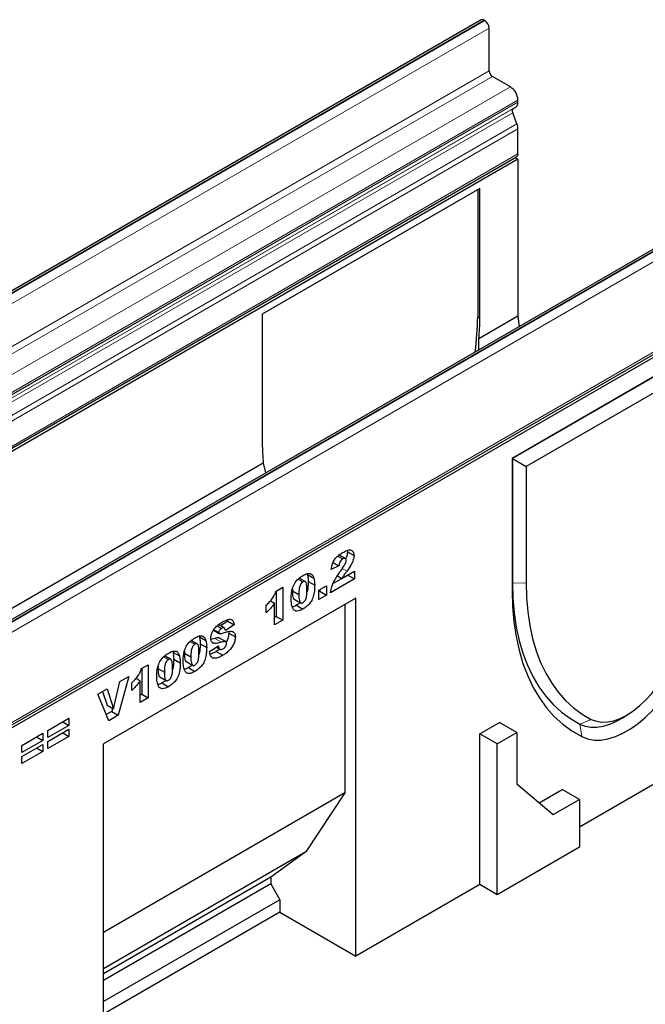
# Model space of a CAD drawing. Units: millimetres. Extents: x 0 to 420, y 0 to 297.
# Drawn here: x 121 to 161, y 35 to 99 of the extents above; entities that cross this region are included whole.
import ezdxf

# ---------------------------------------------------------------- set-up
doc = ezdxf.new("R2010")
doc.units = ezdxf.units.MM

msp = doc.modelspace()

# ---------------------------------------------------------------- linework, layer by layer
at = {"color": 7, "linetype": 'Continuous', "lineweight": 25}
for p, q in [((150.5866, 98.5861), (79.876, 57.7656)), ((150.822, 98.5458), (150.7866, 98.5662)), ((151.1048, 95.2797), (151.1048, 98.0559)), ((152.4837, 94.2387), (151.3169, 94.9123)), ((152.6695, 92.8349), (152.8337, 92.9298)), ((152.9786, 93.2446), (152.9786, 93.3814)), ((152.9123, 91.8459), (152.6358, 92.5587)), ((152.9786, 89.8783), (152.9786, 91.5218)), ((82.1831, 48.8703), (152.8938, 89.6907)), ((152.809, 89.6418), (152.9785, 89.5439)), ((152.9785, 89.5439), (82.2678, 48.7235)), ((152.9785, 89.5439), (152.9785, 79.3372)), ((169.0772, 87.9117), (98.3665, 47.0913)), ((150.5036, 87.6285), (136.3615, 79.4645)), ((150.3622, 87.5469), (150.3622, 79.2966)), ((150.5036, 79.2149), (150.5036, 87.6285)), ((98.7998, 40.5024), (169.5105, 81.3229)), ((169.5955, 81.1759), (98.8848, 40.3555)), ((136.3615, 79.4645), (136.3615, 71.0508)), ((152.9785, 79.3372), (150.4404, 77.8719)), ((152.9785, 79.3372), (153.0496, 78.6592)), ((167.4954, 78.6898), (152.6037, 70.093)), ((166.6058, 78.1582), (152.6193, 70.0839)), ((150.447, 77.1567), (150.4404, 77.8719)), ((166.5903, 77.1221), (153.5088, 69.5703)), ((136.4247, 69.7809), (96.41, 46.6808)), ((136.4247, 69.7809), (136.5751, 69.1486)), ((152.6037, 70.093), (152.6037, 61.4821)), ((152.6193, 70.0839), (152.6037, 70.093)), ((152.6193, 70.0839), (152.6193, 61.9957)), ((152.6193, 70.0839), (153.5088, 69.5703)), ((153.5088, 69.5703), (153.5088, 62.0046)), ((141.8816, 64.1105), (141.899, 64.0304)), ((141.899, 64.0304), (142.3232, 63.7854)), ((141.278, 63.7484), (141.5961, 63.5647)), ((141.7669, 63.586), (141.3426, 63.831)), ((141.3443, 63.1161), (140.8429, 62.8719)), ((140.964, 63.3356), (141.3443, 63.1161)), ((141.5338, 62.288), (142.3471, 62.7575)), ((142.3471, 62.7575), (142.3471, 62.2613)), ((138.6922, 62.2432), (138.9996, 62.0658)), ((139.1561, 62.0851), (138.7688, 62.3087)), ((139.292, 62.556), (139.7162, 62.311)), ((139.3442, 62.095), (139.7685, 61.8501)), ((142.3471, 62.2613), (140.7951, 61.3653)), ((141.9228, 62.5062), (140.9661, 61.9538)), ((141.2444, 62.4552), (141.5338, 62.288)), ((141.9228, 62.5126), (141.9228, 62.5062)), ((141.9228, 62.5062), (142.3471, 62.2613)), ((137.2615, 61.4759), (137.6912, 61.7241)), ((137.267, 61.4791), (137.267, 59.8184)), ((137.6912, 61.7241), (137.6912, 59.5735)), ((138.3273, 61.6392), (138.3175, 61.4885)), ((138.3175, 61.4885), (138.7418, 61.2436)), ((140.0311, 61.5308), (140.5325, 61.8203)), ((140.0311, 60.9243), (140.0311, 61.5308)), ((140.1082, 61.4586), (140.0311, 61.4141)), ((140.1082, 61.5754), (140.1082, 61.4586)), ((140.1082, 61.4586), (140.5325, 61.2137)), ((140.5325, 61.8203), (140.5325, 61.2137)), ((142.4426, 61.0099), (126.0377, 51.5396)), ((136.8944, 60.8465), (137.1659, 60.6897)), ((138.4323, 60.9445), (138.8566, 60.6996)), ((140.5325, 61.2137), (140.0311, 60.9243)), ((142.4426, 61.0099), (141.7355, 60.6016)), ((142.4426, 37.7385), (142.4426, 61.0099)), ((141.7355, 60.6016), (126.0377, 51.5395)), ((136.6168, 60.0561), (136.6168, 60.5524)), ((137.1659, 59.2702), (137.1659, 60.6897)), ((138.579, 60.5483), (139.0033, 60.3033)), ((141.7355, 60.6016), (141.7355, 48.3535)), ((134.1153, 59.5245), (133.6382, 59.2186)), ((134.093, 59.6062), (134.1153, 59.5245)), ((134.1153, 59.5245), (134.5395, 59.2795)), ((137.267, 59.8184), (137.1659, 59.7601)), ((137.6912, 59.5735), (137.1659, 59.2702)), ((137.267, 59.8184), (137.6912, 59.5735)), ((133.1967, 58.9261), (133.5665, 58.7126)), ((133.2162, 58.9585), (133.5367, 58.7734)), ((133.432, 59.2074), (133.7162, 59.0433)), ((133.8907, 59.0728), (133.5165, 59.2888)), ((134.5395, 59.2795), (133.9665, 58.9121)), ((132.1365, 58.0328), (131.7492, 58.2564)), ((132.2723, 58.5036), (132.6966, 58.2587)), ((133.2811, 58.3915), (133.0243, 58.3323)), ((133.5617, 58.4307), (133.9859, 58.1858)), ((134.1747, 58.8392), (134.1869, 58.7361)), ((134.1869, 58.7361), (134.6112, 58.4912)), ((131.6725, 58.1909), (131.9799, 58.0134)), ((132.3246, 58.0427), (132.7488, 57.7977)), ((132.9398, 57.5362), (133.5129, 57.9058)), ((133.1147, 58.1275), (133.1723, 58.0943)), ((133.5991, 57.6948), (133.3714, 57.542)), ((133.381, 57.8207), (133.6077, 57.6899)), ((133.386, 57.8239), (133.5782, 57.713)), ((129.9534, 57.1985), (130.2608, 57.021)), ((130.4174, 57.0404), (130.0301, 57.264)), ((130.5532, 57.5112), (130.9775, 57.2663)), ((130.6055, 57.0502), (131.0297, 56.8053)), ((131.3076, 57.5868), (131.2979, 57.4362)), ((131.2979, 57.4362), (131.7221, 57.1913)), ((133.3714, 57.542), (133.7957, 57.297)), ((128.5227, 56.4312), (128.9525, 56.6793)), ((128.5282, 56.4344), (128.5282, 54.7736)), ((128.9525, 56.6793), (128.9525, 54.5287)), ((129.5885, 56.5944), (129.5788, 56.4438)), ((129.5788, 56.4438), (130.003, 56.1988)), ((131.4127, 56.8922), (131.8369, 56.6473)), ((131.5594, 56.4959), (131.9837, 56.251)), ((127.687, 55.9212), (127.0002, 53.4017)), ((127.1077, 55.5867), (127.687, 55.9212)), ((128.1557, 55.8017), (128.4272, 55.645)), ((129.6936, 55.8998), (130.1178, 55.6549)), ((125.6814, 54.7634), (126.2783, 55.108)), ((126.2783, 55.108), (126.6962, 53.8215)), ((126.6962, 53.8215), (127.1077, 55.5867)), ((127.8781, 55.0113), (127.8781, 55.5076)), ((128.4272, 54.2255), (128.4272, 55.645)), ((129.8403, 55.5035), (130.2646, 55.2586)), ((126.3806, 53.044), (125.6814, 54.7634)), ((125.9881, 54.9404), (126.2719, 54.0665)), ((128.5282, 54.7736), (128.4272, 54.7153)), ((128.9525, 54.5287), (128.4272, 54.2255)), ((128.5282, 54.7736), (128.9525, 54.5287)), ((126.2719, 54.0665), (126.6962, 53.8215)), ((126.6335, 53.8577), (126.576, 53.6466)), ((122.4342, 52.4201), (123.7952, 53.2058)), ((123.7952, 53.2058), (123.7952, 52.737)), ((126.576, 53.6466), (126.2192, 53.4407)), ((127.0002, 53.4017), (126.3806, 53.044)), ((126.576, 53.6466), (127.0002, 53.4017)), ((159.7513, 53.2222), (160.1718, 53.4827)), ((123.7952, 52.737), (122.4342, 51.9514)), ((122.4342, 51.7032), (123.7952, 52.4889)), ((123.3892, 52.9714), (123.7952, 52.737)), ((123.7952, 52.4889), (123.7952, 52.0202)), ((150.5036, 52.1905), (151.7764, 52.9253)), ((152.9078, 52.2722), (151.7764, 52.9253)), ((157.0007, 52.8255), (157.0008, 52.8255)), ((120.739, 51.4415), (122.1, 52.2271)), ((121.694, 51.9928), (122.1, 51.7584)), ((122.1, 52.2271), (122.1, 51.7584)), ((122.4342, 51.9514), (122.4342, 52.4201)), ((123.7952, 52.0202), (122.4342, 51.2345)), ((123.3892, 52.2545), (123.7952, 52.0202)), ((150.5036, 42.392), (150.5036, 52.1905)), ((151.635, 51.5374), (150.5036, 52.1905)), ((151.635, 51.5374), (152.9078, 52.2722)), ((152.9078, 52.2722), (152.9078, 48.9407)), ((122.1, 51.7584), (120.739, 50.9728)), ((120.739, 50.7246), (122.1, 51.5103)), ((120.739, 50.9728), (120.739, 51.4415)), ((121.694, 51.2759), (122.1, 51.0416)), ((122.1, 51.5103), (122.1, 51.0416)), ((122.4342, 51.2345), (122.4342, 51.7032)), ((126.0377, 28.2682), (126.0377, 51.5396)), ((151.635, 41.7389), (151.635, 51.5374)), ((122.1, 51.0416), (120.739, 50.2559)), ((120.739, 50.2559), (120.739, 50.7246)), ((164.2569, 50.3316), (156.9737, 46.1271)), ((152.9078, 48.9407), (155.2766, 46.944)), ((141.7355, 48.3535), (126.0377, 39.2913)), ((141.7355, 48.3535), (139.1899, 44.5155)), ((154.3568, 47.7193), (155.8423, 48.5768)), ((156.9737, 47.9237), (155.8423, 48.5768)), ((155.2766, 46.944), (156.9737, 47.9237)), ((156.9737, 47.9237), (156.9737, 44.8209)), ((156.9737, 44.8209), (151.635, 41.7389)), ((139.1899, 44.5155), (126.0377, 36.9229)), ((139.1899, 44.5155), (136.9272, 42.8822)), ((136.9272, 42.8822), (126.0377, 36.5959)), ((136.9272, 42.8822), (136.9272, 42.4462)), ((136.9272, 42.4462), (126.0377, 36.1598)), ((136.9272, 42.4462), (137.4929, 41.4125)), ((150.5036, 42.392), (142.4426, 37.7385)), ((151.635, 41.7389), (150.5036, 42.392)), ((137.4929, 41.4125), (126.0377, 34.7996)), ((137.4929, 41.4125), (137.4929, 40.5959)), ((137.4929, 40.5959), (126.0377, 33.983)), ((137.4929, 40.5959), (142.4426, 37.7385))]:
    msp.add_line(p, q, dxfattribs=at)
at = {"color": 8, "linetype": 'Continuous', "lineweight": 18}
for p, q in [((80.0759, 57.7458), (150.7866, 98.5662)), ((80.1113, 57.7254), (150.822, 98.5458)), ((80.3941, 57.2355), (151.1048, 98.0559)), ((80.3941, 54.4593), (151.1048, 95.2797)), ((80.6063, 54.0919), (151.3169, 94.9123)), ((81.773, 53.4183), (152.4837, 94.2387)), ((81.9588, 52.0145), (152.6695, 92.8349)), ((82.1231, 52.1094), (152.8337, 92.9298)), ((82.2679, 52.4146), (152.9785, 93.235)), ((82.268, 52.561), (152.9786, 93.3814)), ((82.268, 52.4242), (152.9786, 93.2446)), ((81.9251, 51.7383), (152.6358, 92.5587)), ((82.2017, 51.0255), (152.9123, 91.8459)), ((82.268, 50.7014), (152.9786, 91.5218)), ((82.268, 49.0579), (152.9786, 89.8783)), ((169.2772, 87.8919), (98.5665, 47.0715)), ((169.3125, 87.8715), (98.6019, 47.0511)), ((169.5954, 87.3816), (98.8847, 46.5612)), ((98.8847, 40.6901), (169.5954, 81.5105)), ((150.3622, 79.2966), (150.5036, 79.2149)), ((141.5647, 62.9453), (141.8644, 62.7722)), ((152.6193, 61.9957), (152.6037, 61.4821)), ((152.6193, 61.9957), (153.5088, 62.0046)), ((133.2811, 58.3915), (133.7054, 58.1466)), ((157.0008, 52.8255), (157.7476, 53.133)), ((157.0007, 52.8255), (157.1278, 52.0135))]:
    msp.add_line(p, q, dxfattribs=at)
at = {"color": 7, "linetype": 'Continuous', "lineweight": 25, "flags": 128}
for points in [[(152.9786, 89.8783), (152.9566, 89.763), (152.8938, 89.6907), (152.8938, 89.6907)], [(152.6037, 61.4821), (152.632, 60.4581), (152.7168, 59.4707), (152.8578, 58.5239), (153.0543, 57.6215), (153.3056, 56.767), (153.6108, 55.9637), (153.9686, 55.2148), (154.3776, 54.5234), (154.8362, 53.892), (155.3427, 53.3232), (155.8949, 52.8193), (156.4907, 52.3821), (157.1278, 52.0135)], [(152.6193, 61.9957), (152.6467, 61.0039), (152.7288, 60.0476), (152.8653, 59.1307), (153.0556, 58.2567), (153.299, 57.4291), (153.5946, 56.6512), (153.9411, 55.9259), (154.3372, 55.2562), (154.7814, 54.6448), (155.2718, 54.0939), (155.8067, 53.6059), (156.3837, 53.1825), (157.0007, 52.8255)], [(153.5088, 62.0046), (153.5353, 61.0451), (153.6148, 60.12), (153.7468, 59.233), (153.931, 58.3874), (154.1664, 57.5868), (154.4524, 56.8342), (154.7876, 56.1325), (155.1708, 55.4846), (155.6005, 54.8931), (156.075, 54.3601), (156.5924, 53.888), (157.1506, 53.4784), (157.7476, 53.133)], [(157.7476, 53.133), (158.073, 53.0101), (158.4295, 52.9546), (158.8116, 52.9676), (159.2133, 53.0488), (159.6281, 53.1969), (160.0496, 53.4095), (160.471, 53.6835), (160.8859, 54.0143), (161.2875, 54.3969), (161.6696, 54.8251), (162.0262, 55.2922), (162.3516, 55.7909)], [(157.1278, 52.0135), (157.5075, 51.8664), (157.9214, 51.7922), (158.3639, 51.7919), (158.8291, 51.8656), (159.3107, 52.0122), (159.8022, 52.2298), (160.297, 52.5155), (160.7885, 52.8654), (161.27, 53.2747), (161.7352, 53.7381), (162.1777, 54.2493), (162.5916, 54.8014), (162.9713, 55.3869)], [(157.0008, 52.8255), (157.3402, 52.694), (157.7102, 52.6277), (158.1058, 52.6275), (158.5216, 52.6934), (158.9521, 52.8245), (159.3915, 53.019), (159.7513, 53.2222)]]:
    msp.add_lwpolyline(points, dxfattribs=at)
at = {"color": 7, "linetype": 'Continuous', "lineweight": 25}
for centre, radius, start, end in [((150.6694, 98.4027), 0.2012, 54.382423, 114.307119), ((150.4907, 98.028), 0.6147, 2.605478, 57.394522), ((151.5654, 95.3007), 0.461, 182.605478, 237.394522), ((151.904, 93.3325), 1.0758, 2.605477, 57.394522), ((152.8278, 92.6754), 0.2247, 134.785194, 211.298823), ((152.6346, 93.2112), 0.3447, 305.281509, 3.967151), ((152.5723, 93.2446), 0.4064, 358.658171, 0.004534), ((152.0675, 91.5042), 0.9113, 1.108153, 22.021162), ((129.1401, 79.6253), 21.2247, 352.939275, 359.112623), ((130.2917, 79.4937), 20.2139, 355.398356, 359.2099), ((153.461, 71.2657), 17.1008, 180.720003, 184.981218)]:
    msp.add_arc(centre, radius, start, end, dxfattribs=at)
for points, knots in [([(141.5831, 63.9708), (141.6794, 64.0238), (141.8713, 64.1295), (142.1288, 64.1645), (142.295, 64.0313), (142.3138, 63.8674), (142.3232, 63.7854)], [0, 0, 0, 0, 0.2815196, 0.5606725, 0.7803574, 1, 1, 1, 1]), ([(141.899, 64.0304), (141.8913, 63.9351), (141.8792, 63.7846), (141.8035, 63.6288), (141.7758, 63.5717)], [0, 0, 0, 0, 0.6335351, 1, 1, 1, 1]), ([(140.8429, 62.8719), (140.8543, 62.9536), (140.8771, 63.1167), (140.9664, 63.3779), (141.1337, 63.6303), (141.3499, 63.829), (141.5052, 63.9235), (141.5831, 63.9708)], [0, 0, 0, 0, 0.1870782, 0.3734517, 0.5597573, 0.7794419, 1, 1, 1, 1]), ([(141.5961, 63.5647), (141.558, 63.5387), (141.4819, 63.4868), (141.3731, 63.3144), (141.3553, 63.1914), (141.3443, 63.1161)], [0, 0, 0, 0, 0.2805495, 0.5594483, 1, 1, 1, 1]), ([(141.4596, 62.788), (141.5438, 62.9076), (141.6609, 63.074), (141.7945, 63.3102), (141.8127, 63.4147), (141.8218, 63.4667)], [0, 0, 0, 0, 0.5616127, 0.7817748, 1, 1, 1, 1]), ([(141.8218, 63.4667), (141.8172, 63.5002), (141.808, 63.5672), (141.7427, 63.6029), (141.67, 63.6021), (141.6208, 63.5772), (141.5961, 63.5647)], [0, 0, 0, 0, 0.2789123, 0.5585922, 0.7791416, 1, 1, 1, 1]), ([(142.3232, 63.7854), (142.3133, 63.6904), (142.2934, 63.5001), (142.1238, 63.1384), (141.9628, 62.9112), (141.8644, 62.7722)], [0, 0, 0, 0, 0.2791343, 0.5589666, 1, 1, 1, 1]), ([(140.7951, 61.3653), (140.8181, 61.5011), (140.8639, 61.7726), (141.1008, 62.2731), (141.3234, 62.5925), (141.4596, 62.788)], [0, 0, 0, 0, 0.2795582, 0.5592499, 1, 1, 1, 1]), ([(141.8644, 62.7722), (141.8251, 62.7191), (141.7604, 62.6315), (141.6715, 62.5081), (141.6008, 62.3993), (141.5562, 62.3251), (141.5338, 62.288)], [0, 0, 0, 0, 0.3400225, 0.5600303, 0.7800043, 1, 1, 1, 1]), ([(138.2404, 60.9606), (138.2427, 61.0631), (138.2474, 61.2681), (138.2984, 61.5961), (138.4358, 61.965), (138.7079, 62.2917), (138.9138, 62.4234), (139.0171, 62.4895)], [0, 0, 0, 0, 0.1874667, 0.3746778, 0.5607384, 0.7796267, 1, 1, 1, 1]), ([(139.2671, 61.5313), (139.2667, 61.6714), (139.2661, 61.8809), (139.1934, 62.081), (139.0913, 62.1091), (139.0302, 62.0802), (138.9996, 62.0658)], [0, 0, 0, 0, 0.5018863, 0.7503493, 0.8750599, 1, 1, 1, 1]), ([(139.0171, 62.4895), (139.1055, 62.5363), (139.282, 62.6297), (139.5071, 62.6256), (139.6544, 62.5051), (139.6956, 62.3758), (139.7162, 62.311)], [0, 0, 0, 0, 0.2804755, 0.5595655, 0.779641, 1, 1, 1, 1]), ([(139.3442, 62.095), (139.3402, 61.9917), (139.3323, 61.7851), (139.3132, 61.5504), (139.2643, 61.4219), (139.2587, 61.4072)], [0, 0, 0, 0, 0.4699887, 0.9394857, 1, 1, 1, 1]), ([(139.292, 62.556), (139.3089, 62.475), (139.3392, 62.3305), (139.3427, 62.167), (139.3442, 62.095)], [0, 0, 0, 0, 0.55991482, 1, 1, 1, 1]), ([(139.7162, 62.311), (139.7332, 62.2301), (139.7634, 62.0856), (139.7669, 61.9221), (139.7685, 61.8501)], [0, 0, 0, 0, 0.55991482, 1, 1, 1, 1]), ([(136.6168, 60.5524), (136.6901, 60.623), (136.8366, 60.764), (137.0253, 60.9965), (137.1701, 61.2408), (137.231, 61.3976), (137.2615, 61.4759)], [0, 0, 0, 0, 0.2802557, 0.5600695, 0.7800354, 1, 1, 1, 1]), ([(138.3175, 61.4885), (138.3205, 61.3561), (138.325, 61.1581), (138.377, 60.963), (138.4295, 60.9495), (138.4341, 60.9483)], [0, 0, 0, 0, 0.6480464, 0.969235, 1, 1, 1, 1]), ([(138.9996, 62.0658), (138.9697, 62.0455), (138.91, 62.005), (138.8102, 61.8623), (138.7442, 61.5857), (138.7428, 61.3807), (138.7418, 61.2436)], [0, 0, 0, 0, 0.1249457, 0.2496022, 0.4981877, 1, 1, 1, 1]), ([(139.0026, 60.7165), (139.0321, 60.737), (139.0912, 60.7779), (139.1658, 60.8826), (139.2136, 60.9971), (139.2676, 61.2234), (139.2673, 61.3945), (139.2671, 61.5313)], [0, 0, 0, 0, 0.1247458, 0.2494076, 0.3743553, 0.4995779, 1, 1, 1, 1]), ([(139.7685, 61.8501), (139.7661, 61.7467), (139.7614, 61.5401), (139.7106, 61.2104), (139.601, 60.8844), (139.4135, 60.6169), (139.2113, 60.433), (139.0727, 60.3466), (139.0033, 60.3033)], [0, 0, 0, 0, 0.1871174, 0.3740391, 0.560185, 0.7063736, 0.8530463, 1, 1, 1, 1]), ([(138.3833, 60.2789), (138.3342, 60.3876), (138.2464, 60.5824), (138.2422, 60.8448), (138.2404, 60.9606)], [0, 0, 0, 0, 0.5584988, 1, 1, 1, 1]), ([(138.7418, 61.2436), (138.7425, 61.1065), (138.7436, 60.9014), (138.8162, 60.7095), (138.9128, 60.6755), (138.9726, 60.7028), (139.0026, 60.7165)], [0, 0, 0, 0, 0.5017457, 0.7504238, 0.8751719, 1, 1, 1, 1]), ([(137.1659, 60.6897), (137.0706, 60.5587), (136.9003, 60.3245), (136.7035, 60.1381), (136.6168, 60.0561)], [0, 0, 0, 0, 0.5596478, 1, 1, 1, 1]), ([(138.579, 60.5483), (138.5112, 60.5082), (138.4248, 60.4572), (138.3442, 60.4436), (138.3269, 60.4407)], [0, 0, 0, 0, 0.784706, 1, 1, 1, 1]), ([(139.0033, 60.3033), (138.9363, 60.2673), (138.8026, 60.1954), (138.6221, 60.1561), (138.4788, 60.1885), (138.4151, 60.2487), (138.3833, 60.2789)], [0, 0, 0, 0, 0.2803107, 0.5598886, 0.7799214, 1, 1, 1, 1]), ([(138.8214, 60.7199), (138.8097, 60.7088), (138.7321, 60.6346), (138.6493, 60.5879), (138.579, 60.5483)], [0, 0, 0, 0, 0.15037424, 1, 1, 1, 1]), ([(133.7874, 59.4704), (133.8842, 59.5218), (134.077, 59.6241), (134.3377, 59.6591), (134.4975, 59.5156), (134.5255, 59.3584), (134.5395, 59.2795)], [0, 0, 0, 0, 0.28105684, 0.56040192, 0.7796437, 1, 1, 1, 1]), ([(133.0115, 58.4073), (133.0264, 58.5178), (133.0563, 58.7388), (133.2681, 59.0726), (133.5229, 59.309), (133.6992, 59.4166), (133.7874, 59.4704)], [0, 0, 0, 0, 0.2488576, 0.4978698, 0.7484384, 1, 1, 1, 1]), ([(133.7162, 59.0433), (133.6919, 59.028), (133.6435, 58.9976), (133.5821, 58.9247), (133.5429, 58.8431), (133.5388, 58.7967), (133.5367, 58.7734)], [0, 0, 0, 0, 0.2807633, 0.5600226, 0.7799757, 1, 1, 1, 1]), ([(133.9665, 58.9121), (133.9596, 58.949), (133.9459, 59.0227), (133.8869, 59.0882), (133.8011, 59.0869), (133.7445, 59.0579), (133.7162, 59.0433)], [0, 0, 0, 0, 0.2807518, 0.5596069, 0.7794052, 1, 1, 1, 1]), ([(131.2207, 56.9083), (131.2231, 57.0108), (131.2278, 57.2157), (131.2788, 57.5437), (131.4162, 57.9126), (131.6883, 58.2393), (131.8942, 58.371), (131.9975, 58.4371)], [0, 0, 0, 0, 0.1874667, 0.3746778, 0.5607384, 0.7796267, 1, 1, 1, 1]), ([(131.9975, 58.4371), (132.0859, 58.4839), (132.2623, 58.5774), (132.4874, 58.5732), (132.6348, 58.4528), (132.676, 58.3234), (132.6966, 58.2587)], [0, 0, 0, 0, 0.2804755, 0.5595655, 0.779641, 1, 1, 1, 1]), ([(132.2723, 58.5036), (132.2893, 58.4227), (132.3195, 58.2782), (132.323, 58.1146), (132.3246, 58.0427)], [0, 0, 0, 0, 0.5599148, 1, 1, 1, 1]), ([(132.6966, 58.2587), (132.7135, 58.1778), (132.7438, 58.0332), (132.7473, 57.8697), (132.7488, 57.7977)], [0, 0, 0, 0, 0.5599148, 1, 1, 1, 1]), ([(133.1723, 58.0943), (133.1205, 58.1293), (133.0278, 58.1919), (133.0165, 58.3414), (133.0115, 58.4073)], [0, 0, 0, 0, 0.5588986, 1, 1, 1, 1]), ([(133.5617, 58.4307), (133.5123, 58.4339), (133.4238, 58.4395), (133.3248, 58.4062), (133.2811, 58.3915)], [0, 0, 0, 0, 0.557867, 1, 1, 1, 1]), ([(133.5367, 58.7734), (133.5398, 58.7552), (133.5454, 58.7227), (133.5684, 58.7116), (133.5785, 58.7066)], [0, 0, 0, 0, 0.5581061, 1, 1, 1, 1]), ([(133.5785, 58.7066), (133.6124, 58.7063), (133.6731, 58.7057), (133.7397, 58.7286), (133.7692, 58.7387)], [0, 0, 0, 0, 0.5583588, 1, 1, 1, 1]), ([(133.7692, 58.7387), (133.8631, 58.7682), (134.0508, 58.8271), (134.2815, 58.8724), (134.4445, 58.8443), (134.541, 58.7733), (134.6012, 58.6527), (134.6078, 58.545), (134.6112, 58.4912)], [0, 0, 0, 0, 0.2503991, 0.5004028, 0.6254052, 0.7501661, 0.8750625, 1, 1, 1, 1]), ([(134.6112, 58.4912), (134.6035, 58.4036), (134.5881, 58.2285), (134.4685, 57.943), (134.2846, 57.6747), (134.0499, 57.4544), (133.8805, 57.3495), (133.7957, 57.297)], [0, 0, 0, 0, 0.1863613, 0.3728512, 0.5593487, 0.7793724, 1, 1, 1, 1]), ([(134.1869, 58.7361), (134.1784, 58.6493), (134.1613, 58.4756), (134.0851, 58.264), (134.0193, 58.1697), (134.0112, 58.158)], [0, 0, 0, 0, 0.4668235, 0.9339691, 1, 1, 1, 1]), ([(131.9799, 58.0134), (131.9501, 57.9932), (131.8904, 57.9527), (131.7905, 57.81), (131.7246, 57.5333), (131.7231, 57.3283), (131.7221, 57.1913)], [0, 0, 0, 0, 0.1249457, 0.2496022, 0.4981877, 1, 1, 1, 1]), ([(132.2474, 57.479), (132.247, 57.6191), (132.2465, 57.8285), (132.1738, 58.0287), (132.0717, 58.0567), (132.0105, 58.0279), (131.9799, 58.0134)], [0, 0, 0, 0, 0.5018863, 0.7503493, 0.8750599, 1, 1, 1, 1]), ([(132.7488, 57.7977), (132.7465, 57.6944), (132.7417, 57.4877), (132.691, 57.1581), (132.5814, 56.832), (132.3939, 56.5645), (132.1916, 56.3806), (132.053, 56.2942), (131.9837, 56.251)], [0, 0, 0, 0, 0.1871174, 0.3740391, 0.560185, 0.7063736, 0.8530463, 1, 1, 1, 1]), ([(132.3246, 58.0427), (132.3206, 57.9393), (132.3127, 57.7327), (132.2936, 57.4981), (132.2447, 57.3695), (132.2391, 57.3549)], [0, 0, 0, 0, 0.4699887, 0.9394857, 1, 1, 1, 1]), ([(133.7054, 58.1466), (133.5986, 58.1135), (133.4081, 58.0545), (133.2442, 58.0822), (133.1723, 58.0943)], [0, 0, 0, 0, 0.5607097, 1, 1, 1, 1]), ([(133.5129, 57.9058), (133.5185, 57.8633), (133.5284, 57.7876), (133.563, 57.7358), (133.5782, 57.713)], [0, 0, 0, 0, 0.5603812, 1, 1, 1, 1]), ([(133.5782, 57.713), (133.5941, 57.7003), (133.6259, 57.6749), (133.7041, 57.6679), (133.7679, 57.6984), (133.8068, 57.7171)], [0, 0, 0, 0, 0.280395, 0.5605817, 1, 1, 1, 1]), ([(133.9859, 58.1858), (133.9365, 58.1889), (133.848, 58.1946), (133.7491, 58.1613), (133.7054, 58.1466)], [0, 0, 0, 0, 0.557867, 1, 1, 1, 1]), ([(133.8068, 57.7171), (133.8382, 57.7371), (133.9008, 57.7771), (133.9784, 57.8735), (134.029, 57.9782), (134.0351, 58.0385), (134.0381, 58.0686)], [0, 0, 0, 0, 0.2807162, 0.5599866, 0.7802623, 1, 1, 1, 1]), ([(134.0381, 58.0686), (134.035, 58.0976), (134.0294, 58.1494), (133.9992, 58.1746), (133.9859, 58.1858)], [0, 0, 0, 0, 0.5590607, 1, 1, 1, 1]), ([(129.5016, 55.9158), (129.504, 56.0184), (129.5087, 56.2233), (129.5597, 56.5513), (129.6971, 56.9202), (129.9692, 57.2469), (130.1751, 57.3786), (130.2784, 57.4447)], [0, 0, 0, 0, 0.1874667, 0.3746778, 0.5607384, 0.7796267, 1, 1, 1, 1]), ([(130.2608, 57.021), (130.231, 57.0007), (130.1713, 56.9603), (130.0714, 56.8175), (130.0055, 56.5409), (130.004, 56.3359), (130.003, 56.1988)], [0, 0, 0, 0, 0.1249457, 0.2496022, 0.4981877, 1, 1, 1, 1]), ([(130.5283, 56.4866), (130.5279, 56.6267), (130.5274, 56.8361), (130.4547, 57.0362), (130.3526, 57.0643), (130.2914, 57.0354), (130.2608, 57.021)], [0, 0, 0, 0, 0.5018863, 0.7503493, 0.8750599, 1, 1, 1, 1]), ([(130.2784, 57.4447), (130.3668, 57.4915), (130.5433, 57.5849), (130.7683, 57.5808), (130.9157, 57.4603), (130.9569, 57.331), (130.9775, 57.2663)], [0, 0, 0, 0, 0.2804755, 0.5595655, 0.779641, 1, 1, 1, 1]), ([(130.6055, 57.0502), (130.6015, 56.9469), (130.5936, 56.7403), (130.5745, 56.5056), (130.5256, 56.3771), (130.52, 56.3624)], [0, 0, 0, 0, 0.4699887, 0.9394857, 1, 1, 1, 1]), ([(130.5532, 57.5112), (130.5702, 57.4303), (130.6004, 57.2857), (130.6039, 57.1222), (130.6055, 57.0502)], [0, 0, 0, 0, 0.5599148, 1, 1, 1, 1]), ([(130.9775, 57.2663), (130.9944, 57.1854), (131.0247, 57.0408), (131.0282, 56.8773), (131.0297, 56.8053)], [0, 0, 0, 0, 0.5599148, 1, 1, 1, 1]), ([(131.2979, 57.4362), (131.3009, 57.3038), (131.3054, 57.1057), (131.3573, 56.9106), (131.4099, 56.8971), (131.4145, 56.8959)], [0, 0, 0, 0, 0.6480464, 0.969235, 1, 1, 1, 1]), ([(131.7221, 57.1913), (131.7228, 57.0541), (131.7239, 56.8491), (131.7966, 56.6572), (131.8931, 56.6231), (131.953, 56.6505), (131.9829, 56.6641)], [0, 0, 0, 0, 0.50174567, 0.75042377, 0.87517189, 1, 1, 1, 1]), ([(131.9829, 56.6641), (132.0125, 56.6846), (132.0715, 56.7255), (132.1461, 56.8303), (132.1939, 56.9448), (132.248, 57.171), (132.2477, 57.3421), (132.2474, 57.479)], [0, 0, 0, 0, 0.1247458, 0.2494076, 0.3743553, 0.4995779, 1, 1, 1, 1]), ([(133.7957, 57.297), (133.7209, 57.2562), (133.5715, 57.1745), (133.35, 57.095), (133.1354, 57.1006), (132.9854, 57.2613), (132.955, 57.4445), (132.9398, 57.5362)], [0, 0, 0, 0, 0.1873287, 0.3744513, 0.5606482, 0.7801329, 1, 1, 1, 1]), ([(133.3714, 57.542), (133.2963, 57.4994), (133.1643, 57.4246), (133.0363, 57.3875), (132.981, 57.3714)], [0, 0, 0, 0, 0.5684385, 1, 1, 1, 1]), ([(127.8781, 55.5076), (127.9514, 55.5782), (128.0978, 55.7193), (128.2865, 55.9517), (128.4313, 56.196), (128.4923, 56.3528), (128.5227, 56.4312)], [0, 0, 0, 0, 0.28025568, 0.56006948, 0.78003539, 1, 1, 1, 1]), ([(129.5788, 56.4438), (129.5818, 56.3114), (129.5863, 56.1133), (129.6382, 55.9182), (129.6908, 55.9047), (129.6954, 55.9035)], [0, 0, 0, 0, 0.6480464, 0.969235, 1, 1, 1, 1]), ([(130.2638, 55.6717), (130.2934, 55.6922), (130.3524, 55.7331), (130.427, 55.8379), (130.4748, 55.9524), (130.5289, 56.1786), (130.5286, 56.3497), (130.5283, 56.4866)], [0, 0, 0, 0, 0.1247458, 0.2494076, 0.3743553, 0.4995779, 1, 1, 1, 1]), ([(131.0297, 56.8053), (131.0274, 56.7019), (131.0226, 56.4953), (130.9719, 56.1656), (130.8623, 55.8396), (130.6748, 55.5721), (130.4725, 55.3882), (130.3339, 55.3018), (130.2646, 55.2586)], [0, 0, 0, 0, 0.1871174, 0.3740391, 0.560185, 0.7063736, 0.8530463, 1, 1, 1, 1]), ([(131.3636, 56.2265), (131.3146, 56.3353), (131.2268, 56.53), (131.2226, 56.7924), (131.2207, 56.9083)], [0, 0, 0, 0, 0.5584988, 1, 1, 1, 1]), ([(131.5594, 56.4959), (131.4916, 56.4559), (131.4051, 56.4048), (131.3246, 56.3912), (131.3073, 56.3883)], [0, 0, 0, 0, 0.784706, 1, 1, 1, 1]), ([(131.8017, 56.6676), (131.7901, 56.6564), (131.7124, 56.5823), (131.6297, 56.5356), (131.5594, 56.4959)], [0, 0, 0, 0, 0.1503742, 1, 1, 1, 1]), ([(129.6445, 55.2341), (129.5955, 55.3429), (129.5077, 55.5376), (129.5035, 55.8), (129.5016, 55.9158)], [0, 0, 0, 0, 0.5584988, 1, 1, 1, 1]), ([(130.0826, 55.6752), (130.071, 55.664), (129.9933, 55.5898), (129.9106, 55.5432), (129.8403, 55.5035)], [0, 0, 0, 0, 0.1503742, 1, 1, 1, 1]), ([(130.003, 56.1988), (130.0038, 56.0617), (130.0048, 55.8567), (130.0775, 55.6648), (130.174, 55.6307), (130.2339, 55.658), (130.2638, 55.6717)], [0, 0, 0, 0, 0.5017457, 0.7504238, 0.8751719, 1, 1, 1, 1]), ([(131.9837, 56.251), (131.9167, 56.215), (131.783, 56.143), (131.6024, 56.1037), (131.4592, 56.1361), (131.3955, 56.1964), (131.3636, 56.2265)], [0, 0, 0, 0, 0.2803107, 0.5598886, 0.7799214, 1, 1, 1, 1]), ([(128.4272, 55.645), (128.3319, 55.5139), (128.1616, 55.2797), (127.9647, 55.0934), (127.8781, 55.0113)], [0, 0, 0, 0, 0.55964783, 1, 1, 1, 1]), ([(129.8403, 55.5035), (129.7725, 55.4635), (129.6861, 55.4124), (129.6055, 55.3988), (129.5882, 55.3959)], [0, 0, 0, 0, 0.784706, 1, 1, 1, 1]), ([(130.2646, 55.2586), (130.1976, 55.2226), (130.0639, 55.1506), (129.8833, 55.1113), (129.7401, 55.1437), (129.6764, 55.204), (129.6445, 55.2341)], [0, 0, 0, 0, 0.2803107, 0.5598886, 0.7799214, 1, 1, 1, 1])]:
    msp.add_open_spline(points, degree=3, knots=knots, dxfattribs=at)

doc.saveas('drawing.dxf')
